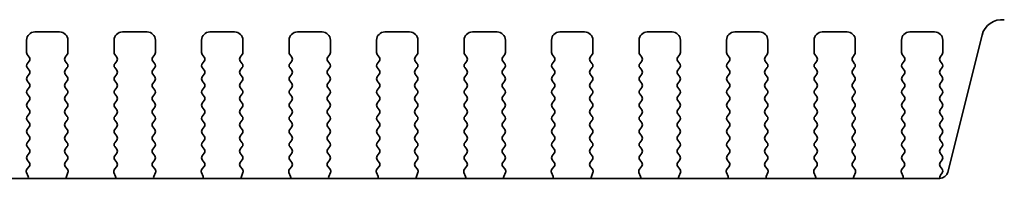
# Model space of a CAD drawing. Units: millimetres. Extents: x 0 to 5208, y 0 to 843.
# Drawn here: x 1332 to 1392, y 441 to 450 of the extents above; entities that cross this region are included whole.
import ezdxf

# ---------------------------------------------------------------- set-up
doc = ezdxf.new("R2010")
doc.units = ezdxf.units.MM
doc.layers.add('Visible (ISO)', color=7, linetype='Continuous', lineweight=35)

msp = doc.modelspace()

# ---------------------------------------------------------------- linework, layer by layer
at = {"layer": 'Visible (ISO)'}
for p, q in [((1332.5614, 448.4384), (1332.5614, 449.1884)), ((1333.0614, 449.6884), (1334.5614, 449.6884)), ((1335.0614, 449.1884), (1335.0614, 448.4384)), ((1337.8614, 448.4384), (1337.8614, 449.1884)), ((1338.3614, 449.6884), (1339.8614, 449.6884)), ((1340.3614, 449.1884), (1340.3614, 448.4384)), ((1343.1614, 448.4384), (1343.1614, 449.1884)), ((1343.6614, 449.6884), (1345.1614, 449.6884)), ((1345.6614, 449.1884), (1345.6614, 448.4384)), ((1348.4614, 448.4384), (1348.4614, 449.1884)), ((1348.9614, 449.6884), (1350.4614, 449.6884)), ((1350.9614, 449.1884), (1350.9614, 448.4384)), ((1353.7614, 448.4384), (1353.7614, 449.1884)), ((1354.2614, 449.6884), (1355.7614, 449.6884)), ((1356.2614, 449.1884), (1356.2614, 448.4384)), ((1359.0614, 448.4384), (1359.0614, 449.1884)), ((1359.5614, 449.6884), (1361.0614, 449.6884)), ((1361.5614, 449.1884), (1361.5614, 448.4384)), ((1364.3614, 448.4384), (1364.3614, 449.1884)), ((1364.8614, 449.6884), (1366.3614, 449.6884)), ((1366.8614, 449.1884), (1366.8614, 448.4384)), ((1369.6614, 448.4384), (1369.6614, 449.1884)), ((1370.1614, 449.6884), (1371.6614, 449.6884)), ((1372.1614, 449.1884), (1372.1614, 448.4384)), ((1374.9614, 448.4384), (1374.9614, 449.1884)), ((1375.4614, 449.6884), (1376.9614, 449.6884)), ((1377.4614, 449.1884), (1377.4614, 448.4384)), ((1380.2614, 448.4384), (1380.2614, 449.1884)), ((1380.7614, 449.6884), (1382.2614, 449.6884)), ((1382.7614, 449.1884), (1382.7614, 448.4384)), ((1385.5614, 448.4384), (1385.5614, 449.1884)), ((1386.0614, 449.6884), (1387.5614, 449.6884)), ((1388.0614, 449.1884), (1388.0614, 448.4384)), ((1390.439, 449.4898), (1388.3647, 441.1704)), ((1332.7214, 448.1584), (1332.6014, 448.3184)), ((1335.0214, 448.3184), (1334.9014, 448.1584)), ((1338.0214, 448.1584), (1337.9014, 448.3184)), ((1340.3214, 448.3184), (1340.2014, 448.1584)), ((1343.3214, 448.1584), (1343.2014, 448.3184)), ((1345.6214, 448.3184), (1345.5014, 448.1584)), ((1348.6214, 448.1584), (1348.5014, 448.3184)), ((1350.9214, 448.3184), (1350.8014, 448.1584)), ((1353.9214, 448.1584), (1353.8014, 448.3184)), ((1356.2214, 448.3184), (1356.1014, 448.1584)), ((1359.2214, 448.1584), (1359.1014, 448.3184)), ((1361.5214, 448.3184), (1361.4014, 448.1584)), ((1364.5214, 448.1584), (1364.4014, 448.3184)), ((1366.8214, 448.3184), (1366.7014, 448.1584)), ((1369.8214, 448.1584), (1369.7014, 448.3184)), ((1372.1214, 448.3184), (1372.0014, 448.1584)), ((1375.1214, 448.1584), (1375.0014, 448.3184)), ((1377.4214, 448.3184), (1377.3014, 448.1584)), ((1380.4214, 448.1584), (1380.3014, 448.3184)), ((1382.7214, 448.3184), (1382.6014, 448.1584)), ((1385.7214, 448.1584), (1385.6014, 448.3184)), ((1388.0214, 448.3184), (1387.9014, 448.1584)), ((1332.6014, 447.7584), (1332.7214, 447.9184)), ((1332.7214, 447.3584), (1332.6014, 447.5184)), ((1334.9014, 447.9184), (1335.0214, 447.7584)), ((1335.0214, 447.5184), (1334.9014, 447.3584)), ((1337.9014, 447.7584), (1338.0214, 447.9184)), ((1338.0214, 447.3584), (1337.9014, 447.5184)), ((1340.2014, 447.9184), (1340.3214, 447.7584)), ((1340.3214, 447.5184), (1340.2014, 447.3584)), ((1343.2014, 447.7584), (1343.3214, 447.9184)), ((1343.3214, 447.3584), (1343.2014, 447.5184)), ((1345.5014, 447.9184), (1345.6214, 447.7584)), ((1345.6214, 447.5184), (1345.5014, 447.3584)), ((1348.5014, 447.7584), (1348.6214, 447.9184)), ((1348.6214, 447.3584), (1348.5014, 447.5184)), ((1350.8014, 447.9184), (1350.9214, 447.7584)), ((1350.9214, 447.5184), (1350.8014, 447.3584)), ((1353.8014, 447.7584), (1353.9214, 447.9184)), ((1353.9214, 447.3584), (1353.8014, 447.5184)), ((1356.1014, 447.9184), (1356.2214, 447.7584)), ((1356.2214, 447.5184), (1356.1014, 447.3584)), ((1359.1014, 447.7584), (1359.2214, 447.9184)), ((1359.2214, 447.3584), (1359.1014, 447.5184)), ((1361.4014, 447.9184), (1361.5214, 447.7584)), ((1361.5214, 447.5184), (1361.4014, 447.3584)), ((1364.4014, 447.7584), (1364.5214, 447.9184)), ((1364.5214, 447.3584), (1364.4014, 447.5184)), ((1366.7014, 447.9184), (1366.8214, 447.7584)), ((1366.8214, 447.5184), (1366.7014, 447.3584)), ((1369.7014, 447.7584), (1369.8214, 447.9184)), ((1369.8214, 447.3584), (1369.7014, 447.5184)), ((1372.0014, 447.9184), (1372.1214, 447.7584)), ((1372.1214, 447.5184), (1372.0014, 447.3584)), ((1375.0014, 447.7584), (1375.1214, 447.9184)), ((1375.1214, 447.3584), (1375.0014, 447.5184)), ((1377.3014, 447.9184), (1377.4214, 447.7584)), ((1377.4214, 447.5184), (1377.3014, 447.3584)), ((1380.3014, 447.7584), (1380.4214, 447.9184)), ((1380.4214, 447.3584), (1380.3014, 447.5184)), ((1382.6014, 447.9184), (1382.7214, 447.7584)), ((1382.7214, 447.5184), (1382.6014, 447.3584)), ((1385.6014, 447.7584), (1385.7214, 447.9184)), ((1385.7214, 447.3584), (1385.6014, 447.5184)), ((1387.9014, 447.9184), (1388.0214, 447.7584)), ((1388.0214, 447.5184), (1387.9014, 447.3584)), ((1332.6014, 446.9584), (1332.7214, 447.1184)), ((1334.9014, 447.1184), (1335.0214, 446.9584)), ((1337.9014, 446.9584), (1338.0214, 447.1184)), ((1340.2014, 447.1184), (1340.3214, 446.9584)), ((1343.2014, 446.9584), (1343.3214, 447.1184)), ((1345.5014, 447.1184), (1345.6214, 446.9584)), ((1348.5014, 446.9584), (1348.6214, 447.1184)), ((1350.8014, 447.1184), (1350.9214, 446.9584)), ((1353.8014, 446.9584), (1353.9214, 447.1184)), ((1356.1014, 447.1184), (1356.2214, 446.9584)), ((1359.1014, 446.9584), (1359.2214, 447.1184)), ((1361.4014, 447.1184), (1361.5214, 446.9584)), ((1364.4014, 446.9584), (1364.5214, 447.1184)), ((1366.7014, 447.1184), (1366.8214, 446.9584)), ((1369.7014, 446.9584), (1369.8214, 447.1184)), ((1372.0014, 447.1184), (1372.1214, 446.9584)), ((1375.0014, 446.9584), (1375.1214, 447.1184)), ((1377.3014, 447.1184), (1377.4214, 446.9584)), ((1380.3014, 446.9584), (1380.4214, 447.1184)), ((1382.6014, 447.1184), (1382.7214, 446.9584)), ((1385.6014, 446.9584), (1385.7214, 447.1184)), ((1387.9014, 447.1184), (1388.0214, 446.9584)), ((1332.7214, 446.5584), (1332.6014, 446.7184)), ((1332.6014, 446.1584), (1332.7214, 446.3184)), ((1335.0214, 446.7184), (1334.9014, 446.5584)), ((1334.9014, 446.3184), (1335.0214, 446.1584)), ((1338.0214, 446.5584), (1337.9014, 446.7184)), ((1337.9014, 446.1584), (1338.0214, 446.3184)), ((1340.3214, 446.7184), (1340.2014, 446.5584)), ((1340.2014, 446.3184), (1340.3214, 446.1584)), ((1343.3214, 446.5584), (1343.2014, 446.7184)), ((1343.2014, 446.1584), (1343.3214, 446.3184)), ((1345.6214, 446.7184), (1345.5014, 446.5584)), ((1345.5014, 446.3184), (1345.6214, 446.1584)), ((1348.6214, 446.5584), (1348.5014, 446.7184)), ((1348.5014, 446.1584), (1348.6214, 446.3184)), ((1350.9214, 446.7184), (1350.8014, 446.5584)), ((1350.8014, 446.3184), (1350.9214, 446.1584)), ((1353.9214, 446.5584), (1353.8014, 446.7184)), ((1353.8014, 446.1584), (1353.9214, 446.3184)), ((1356.2214, 446.7184), (1356.1014, 446.5584)), ((1356.1014, 446.3184), (1356.2214, 446.1584)), ((1359.2214, 446.5584), (1359.1014, 446.7184)), ((1359.1014, 446.1584), (1359.2214, 446.3184)), ((1361.5214, 446.7184), (1361.4014, 446.5584)), ((1361.4014, 446.3184), (1361.5214, 446.1584)), ((1364.5214, 446.5584), (1364.4014, 446.7184)), ((1364.4014, 446.1584), (1364.5214, 446.3184)), ((1366.8214, 446.7184), (1366.7014, 446.5584)), ((1366.7014, 446.3184), (1366.8214, 446.1584)), ((1369.8214, 446.5584), (1369.7014, 446.7184)), ((1369.7014, 446.1584), (1369.8214, 446.3184)), ((1372.1214, 446.7184), (1372.0014, 446.5584)), ((1372.0014, 446.3184), (1372.1214, 446.1584)), ((1375.1214, 446.5584), (1375.0014, 446.7184)), ((1375.0014, 446.1584), (1375.1214, 446.3184)), ((1377.4214, 446.7184), (1377.3014, 446.5584)), ((1377.3014, 446.3184), (1377.4214, 446.1584)), ((1380.4214, 446.5584), (1380.3014, 446.7184)), ((1380.3014, 446.1584), (1380.4214, 446.3184)), ((1382.7214, 446.7184), (1382.6014, 446.5584)), ((1382.6014, 446.3184), (1382.7214, 446.1584)), ((1385.7214, 446.5584), (1385.6014, 446.7184)), ((1385.6014, 446.1584), (1385.7214, 446.3184)), ((1388.0214, 446.7184), (1387.9014, 446.5584)), ((1387.9014, 446.3184), (1388.0214, 446.1584)), ((1332.7214, 445.7584), (1332.6014, 445.9184)), ((1335.0214, 445.9184), (1334.9014, 445.7584)), ((1338.0214, 445.7584), (1337.9014, 445.9184)), ((1340.3214, 445.9184), (1340.2014, 445.7584)), ((1343.3214, 445.7584), (1343.2014, 445.9184)), ((1345.6214, 445.9184), (1345.5014, 445.7584)), ((1348.6214, 445.7584), (1348.5014, 445.9184)), ((1350.9214, 445.9184), (1350.8014, 445.7584)), ((1353.9214, 445.7584), (1353.8014, 445.9184)), ((1356.2214, 445.9184), (1356.1014, 445.7584)), ((1359.2214, 445.7584), (1359.1014, 445.9184)), ((1361.5214, 445.9184), (1361.4014, 445.7584)), ((1364.5214, 445.7584), (1364.4014, 445.9184)), ((1366.8214, 445.9184), (1366.7014, 445.7584)), ((1369.8214, 445.7584), (1369.7014, 445.9184)), ((1372.1214, 445.9184), (1372.0014, 445.7584)), ((1375.1214, 445.7584), (1375.0014, 445.9184)), ((1377.4214, 445.9184), (1377.3014, 445.7584)), ((1380.4214, 445.7584), (1380.3014, 445.9184)), ((1382.7214, 445.9184), (1382.6014, 445.7584)), ((1385.7214, 445.7584), (1385.6014, 445.9184)), ((1388.0214, 445.9184), (1387.9014, 445.7584)), ((1332.6014, 445.3584), (1332.7214, 445.5184)), ((1332.7214, 444.9584), (1332.6014, 445.1184)), ((1334.9014, 445.5184), (1335.0214, 445.3584)), ((1335.0214, 445.1184), (1334.9014, 444.9584)), ((1337.9014, 445.3584), (1338.0214, 445.5184)), ((1338.0214, 444.9584), (1337.9014, 445.1184)), ((1340.2014, 445.5184), (1340.3214, 445.3584)), ((1340.3214, 445.1184), (1340.2014, 444.9584)), ((1343.2014, 445.3584), (1343.3214, 445.5184)), ((1343.3214, 444.9584), (1343.2014, 445.1184)), ((1345.5014, 445.5184), (1345.6214, 445.3584)), ((1345.6214, 445.1184), (1345.5014, 444.9584)), ((1348.5014, 445.3584), (1348.6214, 445.5184)), ((1348.6214, 444.9584), (1348.5014, 445.1184)), ((1350.8014, 445.5184), (1350.9214, 445.3584)), ((1350.9214, 445.1184), (1350.8014, 444.9584)), ((1353.8014, 445.3584), (1353.9214, 445.5184)), ((1353.9214, 444.9584), (1353.8014, 445.1184)), ((1356.1014, 445.5184), (1356.2214, 445.3584)), ((1356.2214, 445.1184), (1356.1014, 444.9584)), ((1359.1014, 445.3584), (1359.2214, 445.5184)), ((1359.2214, 444.9584), (1359.1014, 445.1184)), ((1361.4014, 445.5184), (1361.5214, 445.3584)), ((1361.5214, 445.1184), (1361.4014, 444.9584)), ((1364.4014, 445.3584), (1364.5214, 445.5184)), ((1364.5214, 444.9584), (1364.4014, 445.1184)), ((1366.7014, 445.5184), (1366.8214, 445.3584)), ((1366.8214, 445.1184), (1366.7014, 444.9584)), ((1369.7014, 445.3584), (1369.8214, 445.5184)), ((1369.8214, 444.9584), (1369.7014, 445.1184)), ((1372.0014, 445.5184), (1372.1214, 445.3584)), ((1372.1214, 445.1184), (1372.0014, 444.9584)), ((1375.0014, 445.3584), (1375.1214, 445.5184)), ((1375.1214, 444.9584), (1375.0014, 445.1184)), ((1377.3014, 445.5184), (1377.4214, 445.3584)), ((1377.4214, 445.1184), (1377.3014, 444.9584)), ((1380.3014, 445.3584), (1380.4214, 445.5184)), ((1380.4214, 444.9584), (1380.3014, 445.1184)), ((1382.6014, 445.5184), (1382.7214, 445.3584)), ((1382.7214, 445.1184), (1382.6014, 444.9584)), ((1385.6014, 445.3584), (1385.7214, 445.5184)), ((1385.7214, 444.9584), (1385.6014, 445.1184)), ((1387.9014, 445.5184), (1388.0214, 445.3584)), ((1388.0214, 445.1184), (1387.9014, 444.9584)), ((1332.6014, 444.5584), (1332.7214, 444.7184)), ((1334.9014, 444.7184), (1335.0214, 444.5584)), ((1337.9014, 444.5584), (1338.0214, 444.7184)), ((1340.2014, 444.7184), (1340.3214, 444.5584)), ((1343.2014, 444.5584), (1343.3214, 444.7184)), ((1345.5014, 444.7184), (1345.6214, 444.5584)), ((1348.5014, 444.5584), (1348.6214, 444.7184)), ((1350.8014, 444.7184), (1350.9214, 444.5584)), ((1353.8014, 444.5584), (1353.9214, 444.7184)), ((1356.1014, 444.7184), (1356.2214, 444.5584)), ((1359.1014, 444.5584), (1359.2214, 444.7184)), ((1361.4014, 444.7184), (1361.5214, 444.5584)), ((1364.4014, 444.5584), (1364.5214, 444.7184)), ((1366.7014, 444.7184), (1366.8214, 444.5584)), ((1369.7014, 444.5584), (1369.8214, 444.7184)), ((1372.0014, 444.7184), (1372.1214, 444.5584)), ((1375.0014, 444.5584), (1375.1214, 444.7184)), ((1377.3014, 444.7184), (1377.4214, 444.5584)), ((1380.3014, 444.5584), (1380.4214, 444.7184)), ((1382.6014, 444.7184), (1382.7214, 444.5584)), ((1385.6014, 444.5584), (1385.7214, 444.7184)), ((1387.9014, 444.7184), (1388.0214, 444.5584)), ((1332.7214, 444.1584), (1332.6014, 444.3184)), ((1332.6014, 443.7584), (1332.7214, 443.9184)), ((1335.0214, 444.3184), (1334.9014, 444.1584)), ((1334.9014, 443.9184), (1335.0214, 443.7584)), ((1338.0214, 444.1584), (1337.9014, 444.3184)), ((1337.9014, 443.7584), (1338.0214, 443.9184)), ((1340.3214, 444.3184), (1340.2014, 444.1584)), ((1340.2014, 443.9184), (1340.3214, 443.7584)), ((1343.3214, 444.1584), (1343.2014, 444.3184)), ((1343.2014, 443.7584), (1343.3214, 443.9184)), ((1345.6214, 444.3184), (1345.5014, 444.1584)), ((1345.5014, 443.9184), (1345.6214, 443.7584)), ((1348.6214, 444.1584), (1348.5014, 444.3184)), ((1348.5014, 443.7584), (1348.6214, 443.9184)), ((1350.9214, 444.3184), (1350.8014, 444.1584)), ((1350.8014, 443.9184), (1350.9214, 443.7584)), ((1353.9214, 444.1584), (1353.8014, 444.3184)), ((1353.8014, 443.7584), (1353.9214, 443.9184)), ((1356.2214, 444.3184), (1356.1014, 444.1584)), ((1356.1014, 443.9184), (1356.2214, 443.7584)), ((1359.2214, 444.1584), (1359.1014, 444.3184)), ((1359.1014, 443.7584), (1359.2214, 443.9184)), ((1361.5214, 444.3184), (1361.4014, 444.1584)), ((1361.4014, 443.9184), (1361.5214, 443.7584)), ((1364.5214, 444.1584), (1364.4014, 444.3184)), ((1364.4014, 443.7584), (1364.5214, 443.9184)), ((1366.8214, 444.3184), (1366.7014, 444.1584)), ((1366.7014, 443.9184), (1366.8214, 443.7584)), ((1369.8214, 444.1584), (1369.7014, 444.3184)), ((1369.7014, 443.7584), (1369.8214, 443.9184)), ((1372.1214, 444.3184), (1372.0014, 444.1584)), ((1372.0014, 443.9184), (1372.1214, 443.7584)), ((1375.1214, 444.1584), (1375.0014, 444.3184)), ((1375.0014, 443.7584), (1375.1214, 443.9184)), ((1377.4214, 444.3184), (1377.3014, 444.1584)), ((1377.3014, 443.9184), (1377.4214, 443.7584)), ((1380.4214, 444.1584), (1380.3014, 444.3184)), ((1380.3014, 443.7584), (1380.4214, 443.9184)), ((1382.7214, 444.3184), (1382.6014, 444.1584)), ((1382.6014, 443.9184), (1382.7214, 443.7584)), ((1385.7214, 444.1584), (1385.6014, 444.3184)), ((1385.6014, 443.7584), (1385.7214, 443.9184)), ((1388.0214, 444.3184), (1387.9014, 444.1584)), ((1387.9014, 443.9184), (1388.0214, 443.7584)), ((1332.7214, 443.3584), (1332.6014, 443.5184)), ((1335.0214, 443.5184), (1334.9014, 443.3584)), ((1338.0214, 443.3584), (1337.9014, 443.5184)), ((1340.3214, 443.5184), (1340.2014, 443.3584)), ((1343.3214, 443.3584), (1343.2014, 443.5184)), ((1345.6214, 443.5184), (1345.5014, 443.3584)), ((1348.6214, 443.3584), (1348.5014, 443.5184)), ((1350.9214, 443.5184), (1350.8014, 443.3584)), ((1353.9214, 443.3584), (1353.8014, 443.5184)), ((1356.2214, 443.5184), (1356.1014, 443.3584)), ((1359.2214, 443.3584), (1359.1014, 443.5184)), ((1361.5214, 443.5184), (1361.4014, 443.3584)), ((1364.5214, 443.3584), (1364.4014, 443.5184)), ((1366.8214, 443.5184), (1366.7014, 443.3584)), ((1369.8214, 443.3584), (1369.7014, 443.5184)), ((1372.1214, 443.5184), (1372.0014, 443.3584)), ((1375.1214, 443.3584), (1375.0014, 443.5184)), ((1377.4214, 443.5184), (1377.3014, 443.3584)), ((1380.4214, 443.3584), (1380.3014, 443.5184)), ((1382.7214, 443.5184), (1382.6014, 443.3584)), ((1385.7214, 443.3584), (1385.6014, 443.5184)), ((1388.0214, 443.5184), (1387.9014, 443.3584)), ((1332.6014, 442.9584), (1332.7214, 443.1184)), ((1332.7214, 442.5584), (1332.6014, 442.7184)), ((1334.9014, 443.1184), (1335.0214, 442.9584)), ((1335.0214, 442.7184), (1334.9014, 442.5584)), ((1337.9014, 442.9584), (1338.0214, 443.1184)), ((1338.0214, 442.5584), (1337.9014, 442.7184)), ((1340.2014, 443.1184), (1340.3214, 442.9584)), ((1340.3214, 442.7184), (1340.2014, 442.5584)), ((1343.2014, 442.9584), (1343.3214, 443.1184)), ((1343.3214, 442.5584), (1343.2014, 442.7184)), ((1345.5014, 443.1184), (1345.6214, 442.9584)), ((1345.6214, 442.7184), (1345.5014, 442.5584)), ((1348.5014, 442.9584), (1348.6214, 443.1184)), ((1348.6214, 442.5584), (1348.5014, 442.7184)), ((1350.8014, 443.1184), (1350.9214, 442.9584)), ((1350.9214, 442.7184), (1350.8014, 442.5584)), ((1353.8014, 442.9584), (1353.9214, 443.1184)), ((1353.9214, 442.5584), (1353.8014, 442.7184)), ((1356.1014, 443.1184), (1356.2214, 442.9584)), ((1356.2214, 442.7184), (1356.1014, 442.5584)), ((1359.1014, 442.9584), (1359.2214, 443.1184)), ((1359.2214, 442.5584), (1359.1014, 442.7184)), ((1361.4014, 443.1184), (1361.5214, 442.9584)), ((1361.5214, 442.7184), (1361.4014, 442.5584)), ((1364.4014, 442.9584), (1364.5214, 443.1184)), ((1364.5214, 442.5584), (1364.4014, 442.7184)), ((1366.7014, 443.1184), (1366.8214, 442.9584)), ((1366.8214, 442.7184), (1366.7014, 442.5584)), ((1369.7014, 442.9584), (1369.8214, 443.1184)), ((1369.8214, 442.5584), (1369.7014, 442.7184)), ((1372.0014, 443.1184), (1372.1214, 442.9584)), ((1372.1214, 442.7184), (1372.0014, 442.5584)), ((1375.0014, 442.9584), (1375.1214, 443.1184)), ((1375.1214, 442.5584), (1375.0014, 442.7184)), ((1377.3014, 443.1184), (1377.4214, 442.9584)), ((1377.4214, 442.7184), (1377.3014, 442.5584)), ((1380.3014, 442.9584), (1380.4214, 443.1184)), ((1380.4214, 442.5584), (1380.3014, 442.7184)), ((1382.6014, 443.1184), (1382.7214, 442.9584)), ((1382.7214, 442.7184), (1382.6014, 442.5584)), ((1385.6014, 442.9584), (1385.7214, 443.1184)), ((1385.7214, 442.5584), (1385.6014, 442.7184)), ((1387.9014, 443.1184), (1388.0214, 442.9584)), ((1388.0214, 442.7184), (1387.9014, 442.5584)), ((1332.6014, 442.1584), (1332.7214, 442.3184)), ((1334.9014, 442.3184), (1335.0214, 442.1584)), ((1337.9014, 442.1584), (1338.0214, 442.3184)), ((1340.2014, 442.3184), (1340.3214, 442.1584)), ((1343.2014, 442.1584), (1343.3214, 442.3184)), ((1345.5014, 442.3184), (1345.6214, 442.1584)), ((1348.5014, 442.1584), (1348.6214, 442.3184)), ((1350.8014, 442.3184), (1350.9214, 442.1584)), ((1353.8014, 442.1584), (1353.9214, 442.3184)), ((1356.1014, 442.3184), (1356.2214, 442.1584)), ((1359.1014, 442.1584), (1359.2214, 442.3184)), ((1361.4014, 442.3184), (1361.5214, 442.1584)), ((1364.4014, 442.1584), (1364.5214, 442.3184)), ((1366.7014, 442.3184), (1366.8214, 442.1584)), ((1369.7014, 442.1584), (1369.8214, 442.3184)), ((1372.0014, 442.3184), (1372.1214, 442.1584)), ((1375.0014, 442.1584), (1375.1214, 442.3184)), ((1377.3014, 442.3184), (1377.4214, 442.1584)), ((1380.3014, 442.1584), (1380.4214, 442.3184)), ((1382.6014, 442.3184), (1382.7214, 442.1584)), ((1385.6014, 442.1584), (1385.7214, 442.3184)), ((1387.9014, 442.3184), (1388.0214, 442.1584)), ((1332.582, 441.3436), (1332.7176, 441.5178)), ((1332.7197, 441.7606), (1332.6014, 441.9184)), ((1335.0214, 441.9184), (1334.903, 441.7606)), ((1334.9052, 441.5178), (1335.0407, 441.3436)), ((1337.882, 441.3436), (1338.0176, 441.5178)), ((1338.0197, 441.7606), (1337.9014, 441.9184)), ((1340.3214, 441.9184), (1340.203, 441.7606)), ((1340.2052, 441.5178), (1340.3407, 441.3436)), ((1343.182, 441.3436), (1343.3176, 441.5178)), ((1343.3197, 441.7606), (1343.2014, 441.9184)), ((1345.6214, 441.9184), (1345.503, 441.7606)), ((1345.5052, 441.5178), (1345.6407, 441.3436)), ((1348.482, 441.3436), (1348.6176, 441.5178)), ((1348.6197, 441.7606), (1348.5014, 441.9184)), ((1350.9214, 441.9184), (1350.803, 441.7606)), ((1350.8052, 441.5178), (1350.9407, 441.3436)), ((1353.782, 441.3436), (1353.9176, 441.5178)), ((1353.9197, 441.7606), (1353.8014, 441.9184)), ((1356.2214, 441.9184), (1356.103, 441.7606)), ((1356.1052, 441.5178), (1356.2407, 441.3436)), ((1359.082, 441.3436), (1359.2176, 441.5178)), ((1359.2197, 441.7606), (1359.1014, 441.9184)), ((1361.5214, 441.9184), (1361.403, 441.7606)), ((1361.4052, 441.5178), (1361.5407, 441.3436)), ((1364.382, 441.3436), (1364.5176, 441.5178)), ((1364.5197, 441.7606), (1364.4014, 441.9184)), ((1366.8214, 441.9184), (1366.703, 441.7606)), ((1366.7052, 441.5178), (1366.8407, 441.3436)), ((1369.682, 441.3436), (1369.8176, 441.5178)), ((1369.8197, 441.7606), (1369.7014, 441.9184)), ((1372.1214, 441.9184), (1372.003, 441.7606)), ((1372.0052, 441.5178), (1372.1407, 441.3436)), ((1374.982, 441.3436), (1375.1176, 441.5178)), ((1375.1197, 441.7606), (1375.0014, 441.9184)), ((1377.4214, 441.9184), (1377.303, 441.7606)), ((1377.3052, 441.5178), (1377.4407, 441.3436)), ((1380.282, 441.3436), (1380.4176, 441.5178)), ((1380.4197, 441.7606), (1380.3014, 441.9184)), ((1382.7214, 441.9184), (1382.603, 441.7606)), ((1382.6052, 441.5178), (1382.7407, 441.3436)), ((1385.582, 441.3436), (1385.7176, 441.5178)), ((1385.7197, 441.7606), (1385.6014, 441.9184)), ((1388.0214, 441.9184), (1387.9014, 441.7584)), ((1387.9014, 441.5184), (1388.0214, 441.3584)), ((1387.8796, 440.7913), (1237.3431, 440.7913)), ((1332.6526, 440.9019), (1332.5543, 441.146)), ((1335.0684, 441.146), (1334.9701, 440.9019)), ((1337.9526, 440.9019), (1337.8543, 441.146)), ((1340.3684, 441.146), (1340.2701, 440.9019)), ((1343.2526, 440.9019), (1343.1543, 441.146)), ((1345.6684, 441.146), (1345.5701, 440.9019)), ((1348.5526, 440.9019), (1348.4543, 441.146)), ((1350.9684, 441.146), (1350.8701, 440.9019)), ((1353.8526, 440.9019), (1353.7543, 441.146)), ((1356.2684, 441.146), (1356.1701, 440.9019)), ((1359.1526, 440.9019), (1359.0543, 441.146)), ((1361.5684, 441.146), (1361.4701, 440.9019)), ((1364.4526, 440.9019), (1364.3543, 441.146)), ((1366.8684, 441.146), (1366.7701, 440.9019)), ((1369.7526, 440.9019), (1369.6543, 441.146)), ((1372.1684, 441.146), (1372.0701, 440.9019)), ((1375.0526, 440.9019), (1374.9543, 441.146)), ((1377.4684, 441.146), (1377.3701, 440.9019)), ((1380.3526, 440.9019), (1380.2543, 441.146)), ((1382.7684, 441.146), (1382.6701, 440.9019)), ((1385.6526, 440.9019), (1385.5543, 441.146)), ((1388.0214, 441.1184), (1387.9231, 440.9873))]:
    msp.add_line(p, q, dxfattribs=at)
for centre, radius, start, end in [((1391.6519, 449.1874), 1.25, 83.839583, 166), ((1333.0614, 449.1884), 0.5, 90, 180), ((1334.5614, 449.1884), 0.5, 0, 90), ((1338.3614, 449.1884), 0.5, 90, 180), ((1339.8614, 449.1884), 0.5, 0, 90), ((1343.6614, 449.1884), 0.5, 90, 180), ((1345.1614, 449.1884), 0.5, 0, 90), ((1348.9614, 449.1884), 0.5, 90, 180), ((1350.4614, 449.1884), 0.5, 0, 90), ((1354.2614, 449.1884), 0.5, 90, 180), ((1355.7614, 449.1884), 0.5, 0, 90), ((1359.5614, 449.1884), 0.5, 90, 180), ((1361.0614, 449.1884), 0.5, 0, 90), ((1364.8614, 449.1884), 0.5, 90, 180), ((1366.3614, 449.1884), 0.5, 0, 90), ((1370.1614, 449.1884), 0.5, 90, 180), ((1371.6614, 449.1884), 0.5, 0, 90), ((1375.4614, 449.1884), 0.5, 90, 180), ((1376.9614, 449.1884), 0.5, 0, 90), ((1380.7614, 449.1884), 0.5, 90, 180), ((1382.2614, 449.1884), 0.5, 0, 90), ((1386.0614, 449.1884), 0.5, 90, 180), ((1387.5614, 449.1884), 0.5, 0, 90), ((1332.7614, 448.4384), 0.2, 180, 216.869898), ((1332.5614, 448.0384), 0.2, 323.130102, 36.869898), ((1335.0614, 448.0384), 0.2, 143.130102, 216.869898), ((1334.8614, 448.4384), 0.2, 323.130102, 0), ((1338.0614, 448.4384), 0.2, 180, 216.869898), ((1337.8614, 448.0384), 0.2, 323.130102, 36.869898), ((1340.3614, 448.0384), 0.2, 143.130102, 216.869898), ((1340.1614, 448.4384), 0.2, 323.130102, 0), ((1343.3614, 448.4384), 0.2, 180, 216.869898), ((1343.1614, 448.0384), 0.2, 323.130102, 36.869898), ((1345.6614, 448.0384), 0.2, 143.130102, 216.869898), ((1345.4614, 448.4384), 0.2, 323.130102, 0), ((1348.6614, 448.4384), 0.2, 180, 216.869898), ((1348.4614, 448.0384), 0.2, 323.130102, 36.869898), ((1350.9614, 448.0384), 0.2, 143.130102, 216.869898), ((1350.7614, 448.4384), 0.2, 323.130102, 0), ((1353.9614, 448.4384), 0.2, 180, 216.869898), ((1353.7614, 448.0384), 0.2, 323.130102, 36.869898), ((1356.2614, 448.0384), 0.2, 143.130102, 216.869898), ((1356.0614, 448.4384), 0.2, 323.130102, 0), ((1359.2614, 448.4384), 0.2, 180, 216.869898), ((1359.0614, 448.0384), 0.2, 323.130102, 36.869898), ((1361.5614, 448.0384), 0.2, 143.130102, 216.869898), ((1361.3614, 448.4384), 0.2, 323.130102, 0), ((1364.5614, 448.4384), 0.2, 180, 216.869898), ((1364.3614, 448.0384), 0.2, 323.130102, 36.869898), ((1366.8614, 448.0384), 0.2, 143.130102, 216.869898), ((1366.6614, 448.4384), 0.2, 323.130102, 0), ((1369.8614, 448.4384), 0.2, 180, 216.869898), ((1369.6614, 448.0384), 0.2, 323.130102, 36.869898), ((1372.1614, 448.0384), 0.2, 143.130102, 216.869898), ((1371.9614, 448.4384), 0.2, 323.130102, 0), ((1375.1614, 448.4384), 0.2, 180, 216.869898), ((1374.9614, 448.0384), 0.2, 323.130102, 36.869898), ((1377.4614, 448.0384), 0.2, 143.130102, 216.869898), ((1377.2614, 448.4384), 0.2, 323.130102, 0), ((1380.4614, 448.4384), 0.2, 180, 216.869898), ((1380.2614, 448.0384), 0.2, 323.130102, 36.869898), ((1382.7614, 448.0384), 0.2, 143.130102, 216.869898), ((1382.5614, 448.4384), 0.2, 323.130102, 0), ((1385.7614, 448.4384), 0.2, 180, 216.869898), ((1385.5614, 448.0384), 0.2, 323.130102, 36.869898), ((1388.0614, 448.0384), 0.2, 143.130102, 216.869898), ((1387.8614, 448.4384), 0.2, 323.130102, 0), ((1332.7614, 447.6384), 0.2, 143.130102, 216.869898), ((1332.5614, 447.2384), 0.2, 323.130102, 36.869898), ((1335.0614, 447.2384), 0.2, 143.130102, 216.869898), ((1334.8614, 447.6384), 0.2, 323.130102, 36.869898), ((1338.0614, 447.6384), 0.2, 143.130102, 216.869898), ((1337.8614, 447.2384), 0.2, 323.130102, 36.869898), ((1340.3614, 447.2384), 0.2, 143.130102, 216.869898), ((1340.1614, 447.6384), 0.2, 323.130102, 36.869898), ((1343.3614, 447.6384), 0.2, 143.130102, 216.869898), ((1343.1614, 447.2384), 0.2, 323.130102, 36.869898), ((1345.6614, 447.2384), 0.2, 143.130102, 216.869898), ((1345.4614, 447.6384), 0.2, 323.130102, 36.869898), ((1348.6614, 447.6384), 0.2, 143.130102, 216.869898), ((1348.4614, 447.2384), 0.2, 323.130102, 36.869898), ((1350.9614, 447.2384), 0.2, 143.130102, 216.869898), ((1350.7614, 447.6384), 0.2, 323.130102, 36.869898), ((1353.9614, 447.6384), 0.2, 143.130102, 216.869898), ((1353.7614, 447.2384), 0.2, 323.130102, 36.869898), ((1356.2614, 447.2384), 0.2, 143.130102, 216.869898), ((1356.0614, 447.6384), 0.2, 323.130102, 36.869898), ((1359.2614, 447.6384), 0.2, 143.130102, 216.869898), ((1359.0614, 447.2384), 0.2, 323.130102, 36.869898), ((1361.5614, 447.2384), 0.2, 143.130102, 216.869898), ((1361.3614, 447.6384), 0.2, 323.130102, 36.869898), ((1364.5614, 447.6384), 0.2, 143.130102, 216.869898), ((1364.3614, 447.2384), 0.2, 323.130102, 36.869898), ((1366.8614, 447.2384), 0.2, 143.130102, 216.869898), ((1366.6614, 447.6384), 0.2, 323.130102, 36.869898), ((1369.8614, 447.6384), 0.2, 143.130102, 216.869898), ((1369.6614, 447.2384), 0.2, 323.130102, 36.869898), ((1372.1614, 447.2384), 0.2, 143.130102, 216.869898), ((1371.9614, 447.6384), 0.2, 323.130102, 36.869898), ((1375.1614, 447.6384), 0.2, 143.130102, 216.869898), ((1374.9614, 447.2384), 0.2, 323.130102, 36.869898), ((1377.4614, 447.2384), 0.2, 143.130102, 216.869898), ((1377.2614, 447.6384), 0.2, 323.130102, 36.869898), ((1380.4614, 447.6384), 0.2, 143.130102, 216.869898), ((1380.2614, 447.2384), 0.2, 323.130102, 36.869898), ((1382.7614, 447.2384), 0.2, 143.130102, 216.869898), ((1382.5614, 447.6384), 0.2, 323.130102, 36.869898), ((1385.7614, 447.6384), 0.2, 143.130102, 216.869898), ((1385.5614, 447.2384), 0.2, 323.130102, 36.869898), ((1388.0614, 447.2384), 0.2, 143.130102, 216.869898), ((1387.8614, 447.6384), 0.2, 323.130102, 36.869898), ((1332.7614, 446.8384), 0.2, 143.130102, 216.869898), ((1334.8614, 446.8384), 0.2, 323.130102, 36.869898), ((1338.0614, 446.8384), 0.2, 143.130102, 216.869898), ((1340.1614, 446.8384), 0.2, 323.130102, 36.869898), ((1343.3614, 446.8384), 0.2, 143.130102, 216.869898), ((1345.4614, 446.8384), 0.2, 323.130102, 36.869898), ((1348.6614, 446.8384), 0.2, 143.130102, 216.869898), ((1350.7614, 446.8384), 0.2, 323.130102, 36.869898), ((1353.9614, 446.8384), 0.2, 143.130102, 216.869898), ((1356.0614, 446.8384), 0.2, 323.130102, 36.869898), ((1359.2614, 446.8384), 0.2, 143.130102, 216.869898), ((1361.3614, 446.8384), 0.2, 323.130102, 36.869898), ((1364.5614, 446.8384), 0.2, 143.130102, 216.869898), ((1366.6614, 446.8384), 0.2, 323.130102, 36.869898), ((1369.8614, 446.8384), 0.2, 143.130102, 216.869898), ((1371.9614, 446.8384), 0.2, 323.130102, 36.869898), ((1375.1614, 446.8384), 0.2, 143.130102, 216.869898), ((1377.2614, 446.8384), 0.2, 323.130102, 36.869898), ((1380.4614, 446.8384), 0.2, 143.130102, 216.869898), ((1382.5614, 446.8384), 0.2, 323.130102, 36.869898), ((1385.7614, 446.8384), 0.2, 143.130102, 216.869898), ((1387.8614, 446.8384), 0.2, 323.130102, 36.869898), ((1332.7614, 446.0384), 0.2, 143.130102, 216.869898), ((1332.5614, 446.4384), 0.2, 323.130102, 36.869898), ((1335.0614, 446.4384), 0.2, 143.130102, 216.869898), ((1334.8614, 446.0384), 0.2, 323.130102, 36.869898), ((1338.0614, 446.0384), 0.2, 143.130102, 216.869898), ((1337.8614, 446.4384), 0.2, 323.130102, 36.869898), ((1340.3614, 446.4384), 0.2, 143.130102, 216.869898), ((1340.1614, 446.0384), 0.2, 323.130102, 36.869898), ((1343.3614, 446.0384), 0.2, 143.130102, 216.869898), ((1343.1614, 446.4384), 0.2, 323.130102, 36.869898), ((1345.6614, 446.4384), 0.2, 143.130102, 216.869898), ((1345.4614, 446.0384), 0.2, 323.130102, 36.869898), ((1348.6614, 446.0384), 0.2, 143.130102, 216.869898), ((1348.4614, 446.4384), 0.2, 323.130102, 36.869898), ((1350.9614, 446.4384), 0.2, 143.130102, 216.869898), ((1350.7614, 446.0384), 0.2, 323.130102, 36.869898), ((1353.9614, 446.0384), 0.2, 143.130102, 216.869898), ((1353.7614, 446.4384), 0.2, 323.130102, 36.869898), ((1356.2614, 446.4384), 0.2, 143.130102, 216.869898), ((1356.0614, 446.0384), 0.2, 323.130102, 36.869898), ((1359.2614, 446.0384), 0.2, 143.130102, 216.869898), ((1359.0614, 446.4384), 0.2, 323.130102, 36.869898), ((1361.5614, 446.4384), 0.2, 143.130102, 216.869898), ((1361.3614, 446.0384), 0.2, 323.130102, 36.869898), ((1364.5614, 446.0384), 0.2, 143.130102, 216.869898), ((1364.3614, 446.4384), 0.2, 323.130102, 36.869898), ((1366.8614, 446.4384), 0.2, 143.130102, 216.869898), ((1366.6614, 446.0384), 0.2, 323.130102, 36.869898), ((1369.8614, 446.0384), 0.2, 143.130102, 216.869898), ((1369.6614, 446.4384), 0.2, 323.130102, 36.869898), ((1372.1614, 446.4384), 0.2, 143.130102, 216.869898), ((1371.9614, 446.0384), 0.2, 323.130102, 36.869898), ((1375.1614, 446.0384), 0.2, 143.130102, 216.869898), ((1374.9614, 446.4384), 0.2, 323.130102, 36.869898), ((1377.4614, 446.4384), 0.2, 143.130102, 216.869898), ((1377.2614, 446.0384), 0.2, 323.130102, 36.869898), ((1380.4614, 446.0384), 0.2, 143.130102, 216.869898), ((1380.2614, 446.4384), 0.2, 323.130102, 36.869898), ((1382.7614, 446.4384), 0.2, 143.130102, 216.869898), ((1382.5614, 446.0384), 0.2, 323.130102, 36.869898), ((1385.7614, 446.0384), 0.2, 143.130102, 216.869898), ((1385.5614, 446.4384), 0.2, 323.130102, 36.869898), ((1388.0614, 446.4384), 0.2, 143.130102, 216.869898), ((1387.8614, 446.0384), 0.2, 323.130102, 36.869898), ((1332.5614, 445.6384), 0.2, 323.130102, 36.869898), ((1335.0614, 445.6384), 0.2, 143.130102, 216.869898), ((1337.8614, 445.6384), 0.2, 323.130102, 36.869898), ((1340.3614, 445.6384), 0.2, 143.130102, 216.869898), ((1343.1614, 445.6384), 0.2, 323.130102, 36.869898), ((1345.6614, 445.6384), 0.2, 143.130102, 216.869898), ((1348.4614, 445.6384), 0.2, 323.130102, 36.869898), ((1350.9614, 445.6384), 0.2, 143.130102, 216.869898), ((1353.7614, 445.6384), 0.2, 323.130102, 36.869898), ((1356.2614, 445.6384), 0.2, 143.130102, 216.869898), ((1359.0614, 445.6384), 0.2, 323.130102, 36.869898), ((1361.5614, 445.6384), 0.2, 143.130102, 216.869898), ((1364.3614, 445.6384), 0.2, 323.130102, 36.869898), ((1366.8614, 445.6384), 0.2, 143.130102, 216.869898), ((1369.6614, 445.6384), 0.2, 323.130102, 36.869898), ((1372.1614, 445.6384), 0.2, 143.130102, 216.869898), ((1374.9614, 445.6384), 0.2, 323.130102, 36.869898), ((1377.4614, 445.6384), 0.2, 143.130102, 216.869898), ((1380.2614, 445.6384), 0.2, 323.130102, 36.869898), ((1382.7614, 445.6384), 0.2, 143.130102, 216.869898), ((1385.5614, 445.6384), 0.2, 323.130102, 36.869898), ((1388.0614, 445.6384), 0.2, 143.130102, 216.869898), ((1332.7614, 445.2384), 0.2, 143.130102, 216.869898), ((1332.5614, 444.8384), 0.2, 323.130102, 36.869898), ((1335.0614, 444.8384), 0.2, 143.130102, 216.869898), ((1334.8614, 445.2384), 0.2, 323.130102, 36.869898), ((1338.0614, 445.2384), 0.2, 143.130102, 216.869898), ((1337.8614, 444.8384), 0.2, 323.130102, 36.869898), ((1340.3614, 444.8384), 0.2, 143.130102, 216.869898), ((1340.1614, 445.2384), 0.2, 323.130102, 36.869898), ((1343.3614, 445.2384), 0.2, 143.130102, 216.869898), ((1343.1614, 444.8384), 0.2, 323.130102, 36.869898), ((1345.6614, 444.8384), 0.2, 143.130102, 216.869898), ((1345.4614, 445.2384), 0.2, 323.130102, 36.869898), ((1348.6614, 445.2384), 0.2, 143.130102, 216.869898), ((1348.4614, 444.8384), 0.2, 323.130102, 36.869898), ((1350.9614, 444.8384), 0.2, 143.130102, 216.869898), ((1350.7614, 445.2384), 0.2, 323.130102, 36.869898), ((1353.9614, 445.2384), 0.2, 143.130102, 216.869898), ((1353.7614, 444.8384), 0.2, 323.130102, 36.869898), ((1356.2614, 444.8384), 0.2, 143.130102, 216.869898), ((1356.0614, 445.2384), 0.2, 323.130102, 36.869898), ((1359.2614, 445.2384), 0.2, 143.130102, 216.869898), ((1359.0614, 444.8384), 0.2, 323.130102, 36.869898), ((1361.5614, 444.8384), 0.2, 143.130102, 216.869898), ((1361.3614, 445.2384), 0.2, 323.130102, 36.869898), ((1364.5614, 445.2384), 0.2, 143.130102, 216.869898), ((1364.3614, 444.8384), 0.2, 323.130102, 36.869898), ((1366.8614, 444.8384), 0.2, 143.130102, 216.869898), ((1366.6614, 445.2384), 0.2, 323.130102, 36.869898), ((1369.8614, 445.2384), 0.2, 143.130102, 216.869898), ((1369.6614, 444.8384), 0.2, 323.130102, 36.869898), ((1372.1614, 444.8384), 0.2, 143.130102, 216.869898), ((1371.9614, 445.2384), 0.2, 323.130102, 36.869898), ((1375.1614, 445.2384), 0.2, 143.130102, 216.869898), ((1374.9614, 444.8384), 0.2, 323.130102, 36.869898), ((1377.4614, 444.8384), 0.2, 143.130102, 216.869898), ((1377.2614, 445.2384), 0.2, 323.130102, 36.869898), ((1380.4614, 445.2384), 0.2, 143.130102, 216.869898), ((1380.2614, 444.8384), 0.2, 323.130102, 36.869898), ((1382.7614, 444.8384), 0.2, 143.130102, 216.869898), ((1382.5614, 445.2384), 0.2, 323.130102, 36.869898), ((1385.7614, 445.2384), 0.2, 143.130102, 216.869898), ((1385.5614, 444.8384), 0.2, 323.130102, 36.869898), ((1388.0614, 444.8384), 0.2, 143.130102, 216.869898), ((1387.8614, 445.2384), 0.2, 323.130102, 36.869898), ((1332.7614, 444.4384), 0.2, 143.130102, 216.869898), ((1334.8614, 444.4384), 0.2, 323.130102, 36.869898), ((1338.0614, 444.4384), 0.2, 143.130102, 216.869898), ((1340.1614, 444.4384), 0.2, 323.130102, 36.869898), ((1343.3614, 444.4384), 0.2, 143.130102, 216.869898), ((1345.4614, 444.4384), 0.2, 323.130102, 36.869898), ((1348.6614, 444.4384), 0.2, 143.130102, 216.869898), ((1350.7614, 444.4384), 0.2, 323.130102, 36.869898), ((1353.9614, 444.4384), 0.2, 143.130102, 216.869898), ((1356.0614, 444.4384), 0.2, 323.130102, 36.869898), ((1359.2614, 444.4384), 0.2, 143.130102, 216.869898), ((1361.3614, 444.4384), 0.2, 323.130102, 36.869898), ((1364.5614, 444.4384), 0.2, 143.130102, 216.869898), ((1366.6614, 444.4384), 0.2, 323.130102, 36.869898), ((1369.8614, 444.4384), 0.2, 143.130102, 216.869898), ((1371.9614, 444.4384), 0.2, 323.130102, 36.869898), ((1375.1614, 444.4384), 0.2, 143.130102, 216.869898), ((1377.2614, 444.4384), 0.2, 323.130102, 36.869898), ((1380.4614, 444.4384), 0.2, 143.130102, 216.869898), ((1382.5614, 444.4384), 0.2, 323.130102, 36.869898), ((1385.7614, 444.4384), 0.2, 143.130102, 216.869898), ((1387.8614, 444.4384), 0.2, 323.130102, 36.869898), ((1332.7614, 443.6384), 0.2, 143.130102, 216.869898), ((1332.5614, 444.0384), 0.2, 323.130102, 36.869898), ((1335.0614, 444.0384), 0.2, 143.130102, 216.869898), ((1334.8614, 443.6384), 0.2, 323.130102, 36.869898), ((1338.0614, 443.6384), 0.2, 143.130102, 216.869898), ((1337.8614, 444.0384), 0.2, 323.130102, 36.869898), ((1340.3614, 444.0384), 0.2, 143.130102, 216.869898), ((1340.1614, 443.6384), 0.2, 323.130102, 36.869898), ((1343.3614, 443.6384), 0.2, 143.130102, 216.869898), ((1343.1614, 444.0384), 0.2, 323.130102, 36.869898), ((1345.6614, 444.0384), 0.2, 143.130102, 216.869898), ((1345.4614, 443.6384), 0.2, 323.130102, 36.869898), ((1348.6614, 443.6384), 0.2, 143.130102, 216.869898), ((1348.4614, 444.0384), 0.2, 323.130102, 36.869898), ((1350.9614, 444.0384), 0.2, 143.130102, 216.869898), ((1350.7614, 443.6384), 0.2, 323.130102, 36.869898), ((1353.9614, 443.6384), 0.2, 143.130102, 216.869898), ((1353.7614, 444.0384), 0.2, 323.130102, 36.869898), ((1356.2614, 444.0384), 0.2, 143.130102, 216.869898), ((1356.0614, 443.6384), 0.2, 323.130102, 36.869898), ((1359.2614, 443.6384), 0.2, 143.130102, 216.869898), ((1359.0614, 444.0384), 0.2, 323.130102, 36.869898), ((1361.5614, 444.0384), 0.2, 143.130102, 216.869898), ((1361.3614, 443.6384), 0.2, 323.130102, 36.869898), ((1364.5614, 443.6384), 0.2, 143.130102, 216.869898), ((1364.3614, 444.0384), 0.2, 323.130102, 36.869898), ((1366.8614, 444.0384), 0.2, 143.130102, 216.869898), ((1366.6614, 443.6384), 0.2, 323.130102, 36.869898), ((1369.8614, 443.6384), 0.2, 143.130102, 216.869898), ((1369.6614, 444.0384), 0.2, 323.130102, 36.869898), ((1372.1614, 444.0384), 0.2, 143.130102, 216.869898), ((1371.9614, 443.6384), 0.2, 323.130102, 36.869898), ((1375.1614, 443.6384), 0.2, 143.130102, 216.869898), ((1374.9614, 444.0384), 0.2, 323.130102, 36.869898), ((1377.4614, 444.0384), 0.2, 143.130102, 216.869898), ((1377.2614, 443.6384), 0.2, 323.130102, 36.869898), ((1380.4614, 443.6384), 0.2, 143.130102, 216.869898), ((1380.2614, 444.0384), 0.2, 323.130102, 36.869898), ((1382.7614, 444.0384), 0.2, 143.130102, 216.869898), ((1382.5614, 443.6384), 0.2, 323.130102, 36.869898), ((1385.7614, 443.6384), 0.2, 143.130102, 216.869898), ((1385.5614, 444.0384), 0.2, 323.130102, 36.869898), ((1388.0614, 444.0384), 0.2, 143.130102, 216.869898), ((1387.8614, 443.6384), 0.2, 323.130102, 36.869898), ((1332.5614, 443.2384), 0.2, 323.130102, 36.869898), ((1335.0614, 443.2384), 0.2, 143.130102, 216.869898), ((1337.8614, 443.2384), 0.2, 323.130102, 36.869898), ((1340.3614, 443.2384), 0.2, 143.130102, 216.869898), ((1343.1614, 443.2384), 0.2, 323.130102, 36.869898), ((1345.6614, 443.2384), 0.2, 143.130102, 216.869898), ((1348.4614, 443.2384), 0.2, 323.130102, 36.869898), ((1350.9614, 443.2384), 0.2, 143.130102, 216.869898), ((1353.7614, 443.2384), 0.2, 323.130102, 36.869898), ((1356.2614, 443.2384), 0.2, 143.130102, 216.869898), ((1359.0614, 443.2384), 0.2, 323.130102, 36.869898), ((1361.5614, 443.2384), 0.2, 143.130102, 216.869898), ((1364.3614, 443.2384), 0.2, 323.130102, 36.869898), ((1366.8614, 443.2384), 0.2, 143.130102, 216.869898), ((1369.6614, 443.2384), 0.2, 323.130102, 36.869898), ((1372.1614, 443.2384), 0.2, 143.130102, 216.869898), ((1374.9614, 443.2384), 0.2, 323.130102, 36.869898), ((1377.4614, 443.2384), 0.2, 143.130102, 216.869898), ((1380.2614, 443.2384), 0.2, 323.130102, 36.869898), ((1382.7614, 443.2384), 0.2, 143.130102, 216.869898), ((1385.5614, 443.2384), 0.2, 323.130102, 36.869898), ((1388.0614, 443.2384), 0.2, 143.130102, 216.869898), ((1332.7614, 442.8384), 0.2, 143.130102, 216.869898), ((1332.5614, 442.4384), 0.2, 323.130102, 36.869898), ((1335.0614, 442.4384), 0.2, 143.130102, 216.869898), ((1334.8614, 442.8384), 0.2, 323.130102, 36.869898), ((1338.0614, 442.8384), 0.2, 143.130102, 216.869898), ((1337.8614, 442.4384), 0.2, 323.130102, 36.869898), ((1340.3614, 442.4384), 0.2, 143.130102, 216.869898), ((1340.1614, 442.8384), 0.2, 323.130102, 36.869898), ((1343.3614, 442.8384), 0.2, 143.130102, 216.869898), ((1343.1614, 442.4384), 0.2, 323.130102, 36.869898), ((1345.6614, 442.4384), 0.2, 143.130102, 216.869898), ((1345.4614, 442.8384), 0.2, 323.130102, 36.869898), ((1348.6614, 442.8384), 0.2, 143.130102, 216.869898), ((1348.4614, 442.4384), 0.2, 323.130102, 36.869898), ((1350.9614, 442.4384), 0.2, 143.130102, 216.869898), ((1350.7614, 442.8384), 0.2, 323.130102, 36.869898), ((1353.9614, 442.8384), 0.2, 143.130102, 216.869898), ((1353.7614, 442.4384), 0.2, 323.130102, 36.869898), ((1356.2614, 442.4384), 0.2, 143.130102, 216.869898), ((1356.0614, 442.8384), 0.2, 323.130102, 36.869898), ((1359.2614, 442.8384), 0.2, 143.130102, 216.869898), ((1359.0614, 442.4384), 0.2, 323.130102, 36.869898), ((1361.5614, 442.4384), 0.2, 143.130102, 216.869898), ((1361.3614, 442.8384), 0.2, 323.130102, 36.869898), ((1364.5614, 442.8384), 0.2, 143.130102, 216.869898), ((1364.3614, 442.4384), 0.2, 323.130102, 36.869898), ((1366.8614, 442.4384), 0.2, 143.130102, 216.869898), ((1366.6614, 442.8384), 0.2, 323.130102, 36.869898), ((1369.8614, 442.8384), 0.2, 143.130102, 216.869898), ((1369.6614, 442.4384), 0.2, 323.130102, 36.869898), ((1372.1614, 442.4384), 0.2, 143.130102, 216.869898), ((1371.9614, 442.8384), 0.2, 323.130102, 36.869898), ((1375.1614, 442.8384), 0.2, 143.130102, 216.869898), ((1374.9614, 442.4384), 0.2, 323.130102, 36.869898), ((1377.4614, 442.4384), 0.2, 143.130102, 216.869898), ((1377.2614, 442.8384), 0.2, 323.130102, 36.869898), ((1380.4614, 442.8384), 0.2, 143.130102, 216.869898), ((1380.2614, 442.4384), 0.2, 323.130102, 36.869898), ((1382.7614, 442.4384), 0.2, 143.130102, 216.869898), ((1382.5614, 442.8384), 0.2, 323.130102, 36.869898), ((1385.7614, 442.8384), 0.2, 143.130102, 216.869898), ((1385.5614, 442.4384), 0.2, 323.130102, 36.869898), ((1388.0614, 442.4384), 0.2, 143.130102, 216.869898), ((1387.8614, 442.8384), 0.2, 323.130102, 36.869898), ((1332.7614, 442.0384), 0.2, 143.130102, 216.869898), ((1334.8614, 442.0384), 0.2, 323.130102, 36.869898), ((1338.0614, 442.0384), 0.2, 143.130102, 216.869898), ((1340.1614, 442.0384), 0.2, 323.130102, 36.869898), ((1343.3614, 442.0384), 0.2, 143.130102, 216.869898), ((1345.4614, 442.0384), 0.2, 323.130102, 36.869898), ((1348.6614, 442.0384), 0.2, 143.130102, 216.869898), ((1350.7614, 442.0384), 0.2, 323.130102, 36.869898), ((1353.9614, 442.0384), 0.2, 143.130102, 216.869898), ((1356.0614, 442.0384), 0.2, 323.130102, 36.869898), ((1359.2614, 442.0384), 0.2, 143.130102, 216.869898), ((1361.3614, 442.0384), 0.2, 323.130102, 36.869898), ((1364.5614, 442.0384), 0.2, 143.130102, 216.869898), ((1366.6614, 442.0384), 0.2, 323.130102, 36.869898), ((1369.8614, 442.0384), 0.2, 143.130102, 216.869898), ((1371.9614, 442.0384), 0.2, 323.130102, 36.869898), ((1375.1614, 442.0384), 0.2, 143.130102, 216.869898), ((1377.2614, 442.0384), 0.2, 323.130102, 36.869898), ((1380.4614, 442.0384), 0.2, 143.130102, 216.869898), ((1382.5614, 442.0384), 0.2, 323.130102, 36.869898), ((1385.7614, 442.0384), 0.2, 143.130102, 216.869898), ((1387.8614, 442.0384), 0.2, 323.130102, 36.869898), ((1332.5597, 441.6406), 0.2, 322.118188, 36.869898), ((1335.063, 441.6406), 0.2, 143.130102, 217.881812), ((1337.8597, 441.6406), 0.2, 322.118188, 36.869898), ((1340.363, 441.6406), 0.2, 143.130102, 217.881812), ((1343.1597, 441.6406), 0.2, 322.118188, 36.869898), ((1345.663, 441.6406), 0.2, 143.130102, 217.881812), ((1348.4597, 441.6406), 0.2, 322.118188, 36.869898), ((1350.963, 441.6406), 0.2, 143.130102, 217.881812), ((1353.7597, 441.6406), 0.2, 322.118188, 36.869898), ((1356.263, 441.6406), 0.2, 143.130102, 217.881812), ((1359.0597, 441.6406), 0.2, 322.118188, 36.869898), ((1361.563, 441.6406), 0.2, 143.130102, 217.881812), ((1364.3597, 441.6406), 0.2, 322.118188, 36.869898), ((1366.863, 441.6406), 0.2, 143.130102, 217.881812), ((1369.6597, 441.6406), 0.2, 322.118188, 36.869898), ((1372.163, 441.6406), 0.2, 143.130102, 217.881812), ((1374.9597, 441.6406), 0.2, 322.118188, 36.869898), ((1377.463, 441.6406), 0.2, 143.130102, 217.881812), ((1380.2597, 441.6406), 0.2, 322.118188, 36.869898), ((1382.763, 441.6406), 0.2, 143.130102, 217.881812), ((1385.5597, 441.6406), 0.2, 322.118188, 36.869898), ((1388.0614, 441.6384), 0.2, 143.130102, 216.869898), ((1332.7399, 441.2207), 0.2, 142.118188, 201.930223), ((1332.4671, 440.8272), 0.2, 349.659588, 21.930223), ((1335.1556, 440.8272), 0.2, 158.069777, 190.340411), ((1334.8829, 441.2207), 0.2, 338.069777, 37.881812), ((1338.0399, 441.2207), 0.2, 142.118188, 201.930223), ((1337.7671, 440.8272), 0.2, 349.659589, 21.930223), ((1340.4556, 440.8272), 0.2, 158.069777, 190.340411), ((1340.1829, 441.2207), 0.2, 338.069777, 37.881812), ((1343.3399, 441.2207), 0.2, 142.118188, 201.930223), ((1343.0671, 440.8272), 0.2, 349.659589, 21.930223), ((1345.7556, 440.8272), 0.2, 158.069777, 190.340411), ((1345.4829, 441.2207), 0.2, 338.069777, 37.881812), ((1348.6399, 441.2207), 0.2, 142.118188, 201.930223), ((1348.3671, 440.8272), 0.2, 349.659589, 21.930223), ((1351.0556, 440.8272), 0.2, 158.069777, 190.340411), ((1350.7829, 441.2207), 0.2, 338.069777, 37.881812), ((1353.9399, 441.2207), 0.2, 142.118188, 201.930223), ((1353.6671, 440.8272), 0.2, 349.659589, 21.930223), ((1356.3556, 440.8272), 0.2, 158.069777, 190.340411), ((1356.0829, 441.2207), 0.2, 338.069777, 37.881812), ((1359.2399, 441.2207), 0.2, 142.118188, 201.930223), ((1358.9671, 440.8272), 0.2, 349.659589, 21.930223), ((1361.6556, 440.8272), 0.2, 158.069777, 190.340411), ((1361.3829, 441.2207), 0.2, 338.069777, 37.881812), ((1364.5399, 441.2207), 0.2, 142.118188, 201.930223), ((1364.2671, 440.8272), 0.2, 349.659589, 21.930223), ((1366.9556, 440.8272), 0.2, 158.069777, 190.340411), ((1366.6829, 441.2207), 0.2, 338.069777, 37.881812), ((1369.8399, 441.2207), 0.2, 142.118188, 201.930223), ((1369.5671, 440.8272), 0.2, 349.659589, 21.930223), ((1372.2556, 440.8272), 0.2, 158.069777, 190.340411), ((1371.9829, 441.2207), 0.2, 338.069777, 37.881812), ((1375.1399, 441.2207), 0.2, 142.118188, 201.930223), ((1374.8671, 440.8272), 0.2, 349.659589, 21.930223), ((1377.5556, 440.8272), 0.2, 158.069777, 190.340411), ((1377.2829, 441.2207), 0.2, 338.069777, 37.881812), ((1380.4399, 441.2207), 0.2, 142.118188, 201.930223), ((1380.1671, 440.8272), 0.2, 349.659589, 21.930223), ((1382.8556, 440.8272), 0.2, 158.069777, 190.340411), ((1382.5829, 441.2207), 0.2, 338.069777, 37.881812), ((1385.7399, 441.2207), 0.2, 142.118188, 201.930223), ((1385.4671, 440.8272), 0.2, 349.659589, 21.930223), ((1387.8796, 441.2913), 0.5, 270, 346), ((1388.0831, 440.8673), 0.2, 143.130102, 202.233282), ((1387.8614, 441.2384), 0.2, 323.130102, 36.869898)]:
    msp.add_arc(centre, radius, start, end, dxfattribs=at)

doc.saveas('drawing.dxf')
